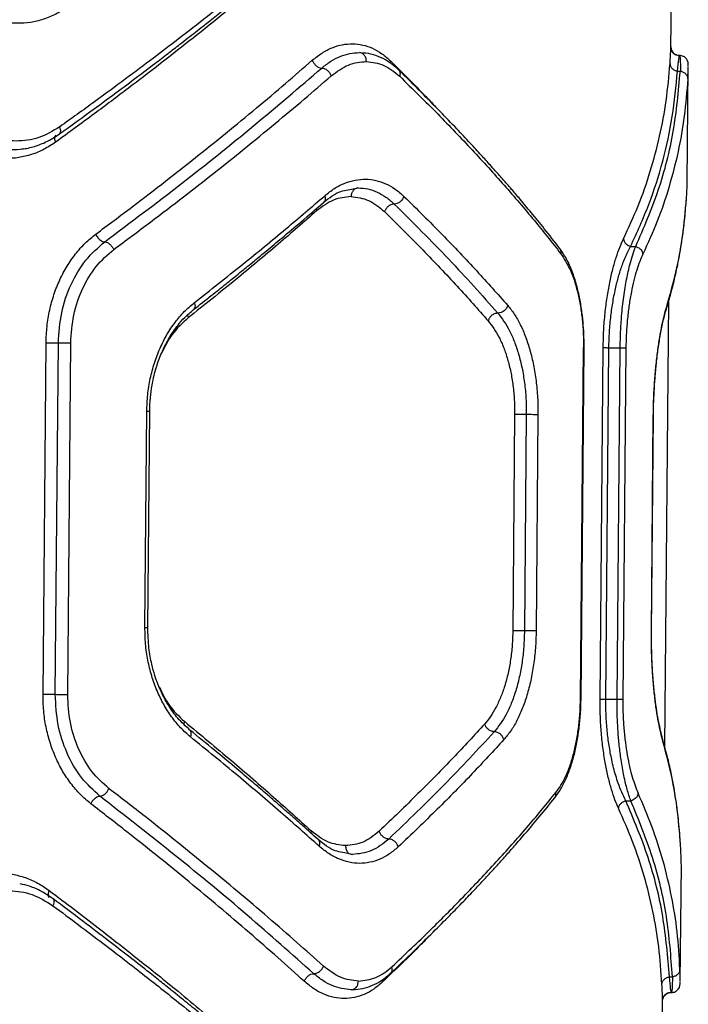
# Model space of a CAD drawing. Units: millimetres. Extents: x 50805 to 61733, y 84510 to 99762.
# Drawn here: x 56410 to 56524, y 88547 to 88715 of the extents above; entities that cross this region are included whole.
import ezdxf

# ---------------------------------------------------------------- set-up
doc = ezdxf.new("R2010")
doc.units = ezdxf.units.MM
doc.header["$LTSCALE"] = 500

msp = doc.modelspace()

# ---------------------------------------------------------------- linework, layer by layer
at = {"color": 7, "linetype": 'Continuous', "lineweight": 25}
for p, q in [((56521.02, 88709.81), (56522.09, 88833.02)), ((56522.45, 88708.33), (56522.49, 88708.51)), ((56522.13, 88705.83), (56522.63, 88705.83)), ((56523.81, 88686.69), (56523.99, 88706.61)), ((56465.93, 88685.54), (56467.67, 88685.89)), ((56514.14, 88675.9), (56515.02, 88675.9)), ((56519.97, 88590.48), (56520.64, 88666.54)), ((56413.88, 88599.45), (56414.4, 88659.45)), ((56415.98, 88599.44), (56416.5, 88659.43)), ((56418.09, 88599.42), (56418.61, 88659.42)), ((56505.59, 88598.65), (56506.11, 88658.65)), ((56505.68, 88598.63), (56506.21, 88658.68)), ((56508.94, 88598.62), (56509.47, 88658.62)), ((56509.92, 88598.62), (56510.44, 88658.61)), ((56510.44, 88658.61), (56512.36, 88658.6)), ((56511.84, 88598.6), (56512.36, 88658.6)), ((56513.34, 88658.59), (56512.82, 88598.59)), ((56431.27, 88610.85), (56431.59, 88647.75)), ((56431.76, 88610.82), (56432.09, 88647.77)), ((56494.36, 88647.21), (56494.04, 88610.3)), ((56496.35, 88647.19), (56496.03, 88610.28)), ((56498.34, 88647.17), (56498.02, 88610.27)), ((56517.69, 88610.1), (56518.02, 88647)), ((56517.72, 88610.07), (56518.05, 88647.02)), ((56509.92, 88598.62), (56511.84, 88598.6)), ((56513.32, 88581.27), (56514.19, 88581.26)), ((56466.68, 88572.09), (56465.03, 88572.45)), ((56522.62, 88550.39), (56522.8, 88570.31)), ((56520.78, 88551.2), (56521.28, 88551.19)), ((56518.53, 88424.91), (56519.6, 88547.24))]:
    msp.add_line(p, q, dxfattribs=at)
at = {"color": 8, "linetype": 'Continuous', "lineweight": 25}
for p, q in [((56473.2, 88707.56), (56473.14, 88707.2)), ((56460.51, 88682.35), (56460.57, 88681.98)), ((56520.31, 88665.67), (56520.23, 88665.2)), ((56518.02, 88647), (56518.02, 88647)), ((56517.69, 88610.1), (56517.7, 88610.1)), ((56519.66, 88591.39), (56519.59, 88591.86)), ((56459.65, 88576.13), (56459.58, 88575.76)), ((56471.82, 88550.33), (56471.78, 88550.68))]:
    msp.add_line(p, q, dxfattribs=at)
at = {"color": 7, "linetype": 'Continuous', "lineweight": 25}
for points, knots in [([(56455.29, 88725.97), (56453.92, 88724.83), (56451.11, 88722.5), (56446.67, 88718.9), (56441.91, 88715.12), (56437.23, 88711.49), (56432.56, 88707.93), (56427.83, 88704.38), (56422.52, 88700.47), (56418.72, 88697.73), (56416.73, 88696.31)], [0, 0, 0, 0, 0.116217, 0.238165, 0.365843, 0.499252, 0.606118, 0.725198, 0.856492, 1, 1, 1, 1]), ([(56416.69, 88695.1), (56418.43, 88696.36), (56421.68, 88698.71), (56426.1, 88701.97), (56429.78, 88704.72), (56432.73, 88706.96), (56435.14, 88708.8), (56437.03, 88710.26), (56438.59, 88711.47), (56439.91, 88712.5), (56441.35, 88713.63), (56443.12, 88715.03), (56445.4, 88716.85), (56448.21, 88719.12), (56451.53, 88721.83), (56453.86, 88723.78), (56455.12, 88724.83)], [0, 0, 0, 0, 0.126341, 0.23552, 0.327543, 0.402422, 0.461012, 0.512951, 0.549331, 0.583504, 0.617198, 0.663422, 0.724843, 0.801437, 0.89317, 1, 1, 1, 1]), ([(56454.02, 88723.38), (56452.47, 88722.08), (56449.28, 88719.39), (56444.2, 88715.23), (56438.95, 88711.03), (56433.67, 88706.9), (56428.28, 88702.77), (56422.45, 88698.39), (56418.25, 88695.32), (56416.04, 88693.71)], [0, 0, 0, 0, 0.13354, 0.274353, 0.422438, 0.559529, 0.691391, 0.838215, 1, 1, 1, 1]), ([(56418.1, 88716.79), (56417.44, 88716.36), (56416.11, 88715.49), (56413.96, 88714.63), (56411.74, 88714.09), (56409.46, 88713.93), (56407.16, 88714.13), (56404.89, 88714.71), (56402.68, 88715.61), (56401.3, 88716.5), (56400.61, 88716.94)], [0, 0, 0, 0, 0.124904, 0.250064, 0.375075, 0.500023, 0.624778, 0.750114, 0.875182, 1, 1, 1, 1]), ([(56459.83, 88707.68), (56460.38, 88708.12), (56461.48, 88708.99), (56463.21, 88709.87), (56464.97, 88710.4), (56466.73, 88710.55), (56468.46, 88710.35), (56470.13, 88709.78), (56471.73, 88708.88), (56472.71, 88708), (56473.2, 88707.56)], [0, 0, 0, 0, 0.1250647, 0.2505775, 0.3750116, 0.5003296, 0.6252427, 0.7502596, 0.8752652, 1, 1, 1, 1]), ([(56461.44, 88706.35), (56461.95, 88706.76), (56462.97, 88707.58), (56464.59, 88708.39), (56466.23, 88708.9), (56467.32, 88708.96), (56467.87, 88708.99)], [0, 0, 0, 0, 0.249493, 0.499608, 0.750355, 1, 1, 1, 1]), ([(56469.06, 88707.48), (56469.04, 88707.7), (56469, 88708.14), (56468.68, 88708.63), (56468.28, 88708.93), (56468.01, 88708.97), (56467.87, 88708.99)], [0, 0, 0, 0, 0.280149, 0.559259, 0.779698, 1, 1, 1, 1]), ([(56474.54, 88706.05), (56474.06, 88706.47), (56473.1, 88707.33), (56471.5, 88708.21), (56469.84, 88708.81), (56468.68, 88708.91), (56468.1, 88708.96)], [0, 0, 0, 0, 0.248953, 0.498869, 0.749357, 1, 1, 1, 1]), ([(56521, 88710.02), (56521.03, 88709.8), (56521.08, 88709.36), (56521.48, 88708.87), (56521.97, 88708.57), (56522.31, 88708.53), (56522.49, 88708.51)], [0, 0, 0, 0, 0.279565, 0.558918, 0.779235, 1, 1, 1, 1]), ([(56522.47, 88708.47), (56522.27, 88708.49), (56521.88, 88708.53), (56521.4, 88708.85), (56521.08, 88709.31), (56521.04, 88709.66), (56521.01, 88709.83)], [0, 0, 0, 0, 0.250774, 0.500334, 0.749978, 1, 1, 1, 1]), ([(56422.88, 88678), (56424.97, 88679.56), (56429.01, 88682.58), (56434.66, 88686.94), (56439.97, 88691.11), (56445.16, 88695.29), (56450.28, 88699.5), (56455.22, 88703.66), (56458.32, 88706.36), (56459.83, 88707.68)], [0, 0, 0, 0, 0.156764, 0.302628, 0.437594, 0.576934, 0.724164, 0.865186, 1, 1, 1, 1]), ([(56459.83, 88707.68), (56459.91, 88707.5), (56460.06, 88707.16), (56460.48, 88706.72), (56460.96, 88706.42), (56461.28, 88706.37), (56461.44, 88706.35)], [0, 0, 0, 0, 0.249944, 0.500054, 0.749919, 1, 1, 1, 1]), ([(56463.06, 88705.03), (56464.03, 88705.75), (56465.97, 88707.19), (56468.03, 88707.38), (56469.06, 88707.48)], [0, 0, 0, 0, 0.498823, 1, 1, 1, 1]), ([(56469.06, 88707.48), (56470.07, 88707.36), (56472.1, 88707.12), (56473.86, 88705.67), (56474.75, 88704.95)], [0, 0, 0, 0, 0.500176, 1, 1, 1, 1]), ([(56512.93, 88677.21), (56513.79, 88679.08), (56515.54, 88682.86), (56517.58, 88688.7), (56519.17, 88694.69), (56520.32, 88700.83), (56520.69, 88705.01), (56520.87, 88707.14)], [0, 0, 0, 0, 0.194316, 0.394773, 0.594184, 0.793425, 1, 1, 1, 1]), ([(56520.87, 88707.14), (56520.89, 88706.99), (56520.93, 88706.68), (56521.21, 88706.28), (56521.62, 88705.96), (56521.96, 88705.88), (56522.13, 88705.83)], [0, 0, 0, 0, 0.249954, 0.499908, 0.749703, 1, 1, 1, 1]), ([(56523.99, 88706.72), (56523.98, 88707.11), (56523.97, 88707.58), (56523.46, 88708.15), (56523.19, 88708.34), (56522.86, 88708.48), (56522.61, 88708.5), (56522.49, 88708.51)], [0, 0, 0, 0, 0.601084, 0.715949, 0.818806, 0.912211, 1, 1, 1, 1]), ([(56522.49, 88708.51), (56522.54, 88708.39), (56522.64, 88708.15), (56522.63, 88706.6), (56522.63, 88705.83)], [0, 0, 0, 0, 0.50013, 1, 1, 1, 1]), ([(56424.41, 88676.69), (56428.83, 88680.01), (56437.66, 88686.65), (56450.03, 88696.56), (56457.64, 88703.09), (56461.44, 88706.35)], [0, 0, 0, 0, 0.3332729, 0.6666488, 1, 1, 1, 1]), ([(56461.44, 88706.35), (56461.62, 88706.33), (56461.98, 88706.27), (56462.49, 88705.92), (56462.86, 88705.48), (56463, 88705.18), (56463.06, 88705.03)], [0, 0, 0, 0, 0.279565, 0.558916, 0.779233, 1, 1, 1, 1]), ([(56502.01, 88675.63), (56501.16, 88676.73), (56499.59, 88678.74), (56497.32, 88681.53), (56495.45, 88683.77), (56494.06, 88685.4), (56493.1, 88686.5), (56492.41, 88687.29), (56491.75, 88688.04), (56491.02, 88688.86), (56489.99, 88690.02), (56488.58, 88691.58), (56486.67, 88693.66), (56484.35, 88696.13), (56481.56, 88699.03), (56478.27, 88702.38), (56475.83, 88704.78), (56474.54, 88706.05)], [0, 0, 0, 0, 0.112753, 0.206789, 0.281979, 0.338221, 0.369524, 0.391987, 0.416448, 0.443737, 0.473858, 0.530367, 0.597173, 0.677469, 0.77133, 0.878818, 1, 1, 1, 1]), ([(56514.14, 88675.9), (56515.23, 88678.28), (56517.42, 88683.06), (56519.74, 88690.47), (56521.41, 88698.05), (56521.89, 88703.23), (56522.13, 88705.83)], [0, 0, 0, 0, 0.247826, 0.49733, 0.747943, 1, 1, 1, 1]), ([(56515.02, 88675.9), (56516.39, 88679.09), (56519.15, 88685.49), (56521.68, 88695.5), (56522.32, 88702.38), (56522.63, 88705.83)], [0, 0, 0, 0, 0.331007, 0.664504, 1, 1, 1, 1]), ([(56522.63, 88705.83), (56522.8, 88705.79), (56523.14, 88705.7), (56523.55, 88705.39), (56523.83, 88704.98), (56523.87, 88704.67), (56523.89, 88704.52)], [0, 0, 0, 0, 0.249973, 0.500038, 0.749987, 1, 1, 1, 1]), ([(56425.94, 88675.37), (56428.04, 88676.93), (56432.09, 88679.94), (56437.76, 88684.29), (56443.09, 88688.45), (56448.3, 88692.62), (56453.46, 88696.85), (56458.42, 88701.01), (56461.54, 88703.71), (56463.06, 88705.03)], [0, 0, 0, 0, 0.156498, 0.302083, 0.436754, 0.576075, 0.723581, 0.864889, 1, 1, 1, 1]), ([(56474.75, 88704.95), (56476.93, 88702.8), (56481.23, 88698.57), (56487.15, 88692.37), (56492.64, 88686.33), (56497.7, 88680.42), (56500.72, 88676.59), (56502.2, 88674.71)], [0, 0, 0, 0, 0.206592, 0.405784, 0.605178, 0.805676, 1, 1, 1, 1]), ([(56523.89, 88704.52), (56523.73, 88702.39), (56523.41, 88698.2), (56522.31, 88692.07), (56520.78, 88686.08), (56518.8, 88680.24), (56517.08, 88676.45), (56516.23, 88674.59)], [0, 0, 0, 0, 0.206591, 0.405783, 0.605177, 0.805675, 1, 1, 1, 1]), ([(56416.73, 88696.31), (56415.56, 88695.62), (56413.22, 88694.24), (56409.28, 88693.71), (56405.31, 88694.3), (56402.89, 88695.73), (56401.68, 88696.44)], [0, 0, 0, 0, 0.249841, 0.499911, 0.749918, 1, 1, 1, 1]), ([(56416.04, 88693.71), (56415.39, 88693.28), (56414.08, 88692.42), (56411.95, 88691.55), (56409.74, 88691.01), (56407.48, 88690.85), (56405.21, 88691.05), (56402.97, 88691.63), (56400.78, 88692.53), (56399.42, 88693.42), (56398.74, 88693.86)], [0, 0, 0, 0, 0.124964, 0.250386, 0.375242, 0.500391, 0.625148, 0.750014, 0.875124, 1, 1, 1, 1]), ([(56408.34, 88692.4), (56409.08, 88692.43), (56410.55, 88692.48), (56412.7, 88693.02), (56414.78, 88693.85), (56416.05, 88694.69), (56416.69, 88695.1)], [0, 0, 0, 0, 0.250193, 0.500567, 0.750671, 1, 1, 1, 1]), ([(56410.48, 88692.55), (56410.48, 88692.55), (56409.8, 88692.39), (56409.09, 88692.39), (56408.38, 88692.4)], [0, 0, 0, 0, 0.0072191, 1, 1, 1, 1]), ([(56461.96, 88684.56), (56462.51, 88685), (56463.62, 88685.88), (56465.37, 88686.75), (56467.15, 88687.28), (56468.93, 88687.44), (56470.68, 88687.24), (56472.37, 88686.66), (56473.99, 88685.77), (56474.98, 88684.89), (56475.47, 88684.45)], [0, 0, 0, 0, 0.124192, 0.249891, 0.374986, 0.500072, 0.624802, 0.75008, 0.875512, 1, 1, 1, 1]), ([(56461.77, 88683.43), (56462.75, 88684.2), (56464.12, 88685.29), (56465.52, 88685.48), (56465.93, 88685.54)], [0, 0, 0, 0, 0.7091543, 1, 1, 1, 1]), ([(56467.67, 88685.89), (56467.49, 88685.87), (56467.14, 88685.81), (56466.74, 88685.41), (56466.5, 88684.92), (56466.47, 88684.58), (56466.45, 88684.4)], [0, 0, 0, 0, 0.280149, 0.559259, 0.779698, 1, 1, 1, 1]), ([(56467.67, 88685.89), (56468.22, 88685.86), (56469.31, 88685.78), (56470.9, 88685.22), (56472.42, 88684.39), (56473.35, 88683.56), (56473.82, 88683.14)], [0, 0, 0, 0, 0.249776, 0.499962, 0.750165, 1, 1, 1, 1]), ([(56523.67, 88684.06), (56523.7, 88684.49), (56523.75, 88685.36), (56523.8, 88686.23), (56523.81, 88686.54), (56523.81, 88686.69)], [0, 0, 0, 0, 0.339853, 0.679693, 1, 1, 1, 1]), ([(56439.7, 88666.3), (56442.46, 88668.48), (56447.82, 88672.7), (56455.22, 88678.79), (56459.77, 88682.68), (56461.96, 88684.56)], [0, 0, 0, 0, 0.355182, 0.6885141, 1, 1, 1, 1]), ([(56466.45, 88684.4), (56465.44, 88684.31), (56463.43, 88684.11), (56461.53, 88682.69), (56460.57, 88681.98)], [0, 0, 0, 0, 0.49998, 1, 1, 1, 1]), ([(56466.45, 88684.4), (56467.47, 88684.28), (56469.51, 88684.04), (56471.28, 88682.57), (56472.17, 88681.84)], [0, 0, 0, 0, 0.499849, 1, 1, 1, 1]), ([(56475.47, 88684.45), (56475.4, 88684.27), (56475.25, 88683.93), (56474.9, 88683.57), (56474.58, 88683.35), (56474.24, 88683.19), (56473.99, 88683.16), (56473.82, 88683.14)], [0, 0, 0, 0, 0.249611, 0.499225, 0.624374, 0.749856, 1, 1, 1, 1]), ([(56475.47, 88684.45), (56477.67, 88682.27), (56481.99, 88677.99), (56487.89, 88671.78), (56491.43, 88667.79), (56493.17, 88665.84)], [0, 0, 0, 0, 0.345469, 0.678796, 1, 1, 1, 1]), ([(56520.25, 88665.21), (56520.48, 88665.99), (56520.92, 88667.44), (56521.43, 88669.44), (56521.82, 88671.09), (56522.11, 88672.4), (56522.37, 88673.73), (56522.68, 88675.38), (56523.03, 88677.65), (56523.39, 88680.5), (56523.55, 88682.62), (56523.64, 88683.77)], [0, 0, 0, 0, 0.129002, 0.238261, 0.327771, 0.397531, 0.452483, 0.542879, 0.66427, 0.816648, 1, 1, 1, 1]), ([(56520.31, 88665.67), (56520.86, 88667.6), (56521.98, 88671.54), (56523.12, 88677.67), (56523.48, 88681.91), (56523.67, 88684.06)], [0, 0, 0, 0, 0.321052, 0.65438, 1, 1, 1, 1]), ([(56460.57, 88681.98), (56458.41, 88680.09), (56453.94, 88676.19), (56446.65, 88670.1), (56441.38, 88665.89), (56438.66, 88663.71)], [0, 0, 0, 0, 0.312012, 0.645344, 1, 1, 1, 1]), ([(56439.58, 88665.13), (56440.58, 88665.93), (56442.45, 88667.39), (56444.97, 88669.4), (56447.01, 88671.05), (56448.62, 88672.36), (56450.23, 88673.68), (56452.2, 88675.31), (56454.86, 88677.52), (56458.15, 88680.3), (56460.49, 88682.33), (56461.77, 88683.43)], [0, 0, 0, 0, 0.129178, 0.238558, 0.328168, 0.39803, 0.453008, 0.543347, 0.66468, 0.816933, 1, 1, 1, 1]), ([(56473.82, 88683.14), (56473.63, 88683.12), (56473.25, 88683.07), (56472.73, 88682.72), (56472.36, 88682.29), (56472.23, 88681.99), (56472.17, 88681.84)], [0, 0, 0, 0, 0.280148, 0.559261, 0.779699, 1, 1, 1, 1]), ([(56472.17, 88681.84), (56474.36, 88679.66), (56478.68, 88675.37), (56484.57, 88669.15), (56488.11, 88665.16), (56489.85, 88663.2)], [0, 0, 0, 0, 0.34547, 0.678797, 1, 1, 1, 1]), ([(56473.82, 88683.14), (56476.99, 88679.99), (56483.33, 88673.68), (56488.78, 88667.57), (56491.51, 88664.52)], [0, 0, 0, 0, 0.50004, 1, 1, 1, 1]), ([(56414.4, 88659.45), (56414.44, 88660.39), (56414.51, 88662.27), (56414.98, 88665.03), (56415.71, 88667.7), (56416.71, 88670.22), (56417.95, 88672.56), (56419.41, 88674.66), (56421.05, 88676.52), (56422.27, 88677.51), (56422.88, 88678)], [0, 0, 0, 0, 0.125188, 0.250872, 0.375746, 0.500895, 0.62586, 0.75081, 0.875621, 1, 1, 1, 1]), ([(56422.88, 88678), (56422.98, 88677.81), (56423.18, 88677.42), (56423.63, 88676.99), (56424.05, 88676.74), (56424.29, 88676.7), (56424.41, 88676.69)], [0, 0, 0, 0, 0.280148, 0.559261, 0.779699, 1, 1, 1, 1]), ([(56509.47, 88658.62), (56509.49, 88659.61), (56509.53, 88661.6), (56509.77, 88664.49), (56510.12, 88667.23), (56510.57, 88669.76), (56511.09, 88672.04), (56511.87, 88674.76), (56512.5, 88676.23), (56512.93, 88677.21)], [0, 0, 0, 0, 0.125045, 0.250261, 0.375443, 0.500563, 0.625724, 0.750843, 1, 1, 1, 1]), ([(56512.93, 88677.21), (56512.96, 88677.07), (56513.02, 88676.77), (56513.3, 88676.38), (56513.68, 88676.06), (56513.99, 88675.96), (56514.14, 88675.9)], [0, 0, 0, 0, 0.249963, 0.499932, 0.749781, 1, 1, 1, 1]), ([(56416.5, 88659.43), (56416.62, 88661.17), (56416.85, 88664.66), (56418.55, 88669.51), (56421.05, 88673.75), (56423.29, 88675.71), (56424.41, 88676.69)], [0, 0, 0, 0, 0.249089, 0.499586, 0.749516, 1, 1, 1, 1]), ([(56418.61, 88659.42), (56418.72, 88661.02), (56418.94, 88664.25), (56420.51, 88668.74), (56422.83, 88672.66), (56424.9, 88674.47), (56425.94, 88675.37)], [0, 0, 0, 0, 0.248719, 0.499013, 0.749044, 1, 1, 1, 1]), ([(56424.41, 88676.69), (56424.56, 88676.66), (56424.87, 88676.6), (56425.34, 88676.26), (56425.71, 88675.82), (56425.87, 88675.52), (56425.94, 88675.37)], [0, 0, 0, 0, 0.279565, 0.558916, 0.779233, 1, 1, 1, 1]), ([(56506.2, 88658.65), (56506.2, 88659.24), (56506.2, 88660.52), (56506.08, 88662.53), (56505.86, 88664.73), (56505.48, 88667.05), (56504.93, 88669.4), (56504.18, 88671.71), (56503.22, 88673.88), (56502.42, 88675.03), (56502.01, 88675.63)], [0, 0, 0, 0, 0.0835318, 0.1791808, 0.2866634, 0.4055653, 0.536301, 0.6791475, 0.833821, 1, 1, 1, 1]), ([(56510.44, 88658.61), (56510.46, 88659.53), (56510.51, 88661.37), (56510.76, 88664.04), (56511.13, 88666.6), (56511.6, 88668.93), (56512.16, 88671.08), (56512.7, 88672.72), (56513.21, 88674.01), (56513.66, 88675.01), (56513.98, 88675.6), (56514.14, 88675.9)], [0, 0, 0, 0, 0.1223428, 0.2478992, 0.3690586, 0.4971717, 0.6178785, 0.7481855, 0.8258658, 0.9097924, 1, 1, 1, 1]), ([(56512.36, 88658.6), (56512.38, 88659.51), (56512.42, 88661.35), (56512.58, 88663.72), (56512.77, 88665.7), (56512.98, 88667.34), (56513.21, 88668.88), (56513.47, 88670.32), (56513.75, 88671.67), (56514.1, 88673.09), (56514.52, 88674.57), (56514.85, 88675.44), (56515.02, 88675.9)], [0, 0, 0, 0, 0.124436, 0.25141, 0.332115, 0.41562, 0.502094, 0.581289, 0.664351, 0.751364, 0.869834, 1, 1, 1, 1]), ([(56515.02, 88675.9), (56515.19, 88675.83), (56515.54, 88675.71), (56515.92, 88675.36), (56516.16, 88674.97), (56516.21, 88674.71), (56516.23, 88674.59)], [0, 0, 0, 0, 0.2797071, 0.5593195, 0.7795503, 1, 1, 1, 1]), ([(56502.2, 88674.71), (56502.76, 88673.85), (56503.88, 88672.15), (56504.93, 88668.96), (56505.55, 88666.05), (56505.88, 88663.69), (56506.09, 88661.21), (56506.1, 88659.5), (56506.11, 88658.65)], [0, 0, 0, 0, 0.249951, 0.500155, 0.626805, 0.750111, 0.875347, 1, 1, 1, 1]), ([(56516.23, 88674.59), (56516.05, 88674.19), (56515.7, 88673.38), (56515.18, 88671.86), (56514.69, 88670.12), (56514.26, 88668.15), (56513.88, 88665.98), (56513.6, 88663.63), (56513.4, 88661.14), (56513.36, 88659.44), (56513.34, 88658.59)], [0, 0, 0, 0, 0.125255, 0.250899, 0.377366, 0.500916, 0.62605, 0.750643, 0.875378, 1, 1, 1, 1]), ([(56431.59, 88647.75), (56431.63, 88648.69), (56431.7, 88650.58), (56432.15, 88653.35), (56432.85, 88656.02), (56433.82, 88658.54), (56435, 88660.88), (56436.4, 88662.98), (56437.96, 88664.83), (56439.12, 88665.81), (56439.7, 88666.3)], [0, 0, 0, 0, 0.1248033, 0.2501604, 0.3747967, 0.4998469, 0.6249189, 0.7500676, 0.8751489, 1, 1, 1, 1]), ([(56432.09, 88647.75), (56432.11, 88648.53), (56432.16, 88650.03), (56432.54, 88652.69), (56433.19, 88655.38), (56434.13, 88657.81), (56434.84, 88659.25), (56435.26, 88660.01), (56435.62, 88660.63), (56436.15, 88661.45), (56437, 88662.6), (56438.13, 88663.91), (56439.06, 88664.7), (56439.58, 88665.13)], [0, 0, 0, 0, 0.110165, 0.210578, 0.37992, 0.508289, 0.596191, 0.62491, 0.64401, 0.708461, 0.781704, 0.878988, 1, 1, 1, 1]), ([(56493.17, 88665.84), (56493.11, 88665.66), (56492.98, 88665.31), (56492.56, 88664.88), (56492.05, 88664.57), (56491.69, 88664.54), (56491.51, 88664.52)], [0, 0, 0, 0, 0.249977, 0.500065, 0.749989, 1, 1, 1, 1]), ([(56493.17, 88665.84), (56493.55, 88665.36), (56494.32, 88664.4), (56495.34, 88662.59), (56496.24, 88660.53), (56497, 88658.21), (56497.61, 88655.68), (56498.04, 88652.96), (56498.31, 88650.1), (56498.33, 88648.15), (56498.34, 88647.17)], [0, 0, 0, 0, 0.12516, 0.250748, 0.376882, 0.500894, 0.625782, 0.750515, 0.875234, 1, 1, 1, 1]), ([(56518.02, 88647), (56518.03, 88647.98), (56518.07, 88649.93), (56518.23, 88652.79), (56518.46, 88655.51), (56518.76, 88658.06), (56519.11, 88660.38), (56519.49, 88662.44), (56519.9, 88664.24), (56520.17, 88665.19), (56520.31, 88665.67)], [0, 0, 0, 0, 0.124802, 0.249812, 0.374698, 0.499572, 0.624572, 0.749774, 0.875035, 1, 1, 1, 1]), ([(56518.04, 88647), (56518.05, 88647.64), (56518.07, 88649.01), (56518.16, 88651.18), (56518.31, 88653.54), (56518.54, 88656.04), (56518.86, 88658.58), (56519.26, 88661.06), (56519.73, 88663.38), (56520.07, 88664.58), (56520.25, 88665.21)], [0, 0, 0, 0, 0.08376, 0.179535, 0.286883, 0.405889, 0.536625, 0.679301, 0.833937, 1, 1, 1, 1]), ([(56491.51, 88664.52), (56491.3, 88664.49), (56490.9, 88664.45), (56490.38, 88664.09), (56490.01, 88663.66), (56489.9, 88663.35), (56489.85, 88663.2)], [0, 0, 0, 0, 0.280148, 0.55926, 0.779698, 1, 1, 1, 1]), ([(56491.51, 88664.52), (56492.2, 88663.59), (56493.24, 88662.19), (56494.34, 88659.65), (56495.06, 88657.52), (56495.64, 88655.17), (56496.06, 88652.62), (56496.32, 88649.94), (56496.34, 88648.11), (56496.35, 88647.19)], [0, 0, 0, 0, 0.247082, 0.371031, 0.495866, 0.621287, 0.746921, 0.873568, 1, 1, 1, 1]), ([(56489.85, 88663.2), (56490.5, 88662.33), (56491.47, 88661.02), (56492.5, 88658.65), (56493.17, 88656.67), (56493.71, 88654.51), (56494.09, 88652.17), (56494.33, 88649.72), (56494.35, 88648.04), (56494.36, 88647.21)], [0, 0, 0, 0, 0.249415, 0.375322, 0.499165, 0.625744, 0.749324, 0.874875, 1, 1, 1, 1]), ([(56439.05, 88592.16), (56438.48, 88592.66), (56437.34, 88593.67), (56435.8, 88595.56), (56434.44, 88597.69), (56433.3, 88600.04), (56432.38, 88602.58), (56431.73, 88605.26), (56431.33, 88608.04), (56431.29, 88609.91), (56431.27, 88610.85)], [0, 0, 0, 0, 0.125286, 0.251036, 0.375974, 0.501057, 0.625989, 0.750871, 0.875605, 1, 1, 1, 1]), ([(56438.95, 88593.33), (56438.24, 88593.98), (56436.93, 88595.17), (56435.38, 88597.33), (56434.27, 88599.34), (56433.51, 88601.08), (56432.91, 88602.77), (56432.36, 88604.78), (56431.86, 88607.53), (56431.8, 88609.66), (56431.76, 88610.85)], [0, 0, 0, 0, 0.1699737, 0.3153086, 0.4349346, 0.5294252, 0.6032039, 0.7006838, 0.8330723, 1, 1, 1, 1]), ([(56494.04, 88610.3), (56494.02, 88609.47), (56493.97, 88607.79), (56493.69, 88605.35), (56493.26, 88603.02), (56492.69, 88600.86), (56491.98, 88598.89), (56491.17, 88597.15), (56490.26, 88595.61), (56489.59, 88594.8), (56489.25, 88594.39)], [0, 0, 0, 0, 0.124502, 0.249909, 0.374207, 0.500153, 0.623889, 0.750395, 0.874812, 1, 1, 1, 1]), ([(56496.03, 88610.28), (56496, 88609.37), (56495.95, 88607.54), (56495.64, 88604.86), (56495.18, 88602.33), (56494.56, 88599.98), (56493.8, 88597.86), (56492.65, 88595.34), (56491.59, 88593.96), (56490.88, 88593.04)], [0, 0, 0, 0, 0.126212, 0.252414, 0.378338, 0.503659, 0.628462, 0.753001, 1, 1, 1, 1]), ([(56498.02, 88610.27), (56498, 88609.29), (56497.94, 88607.34), (56497.62, 88604.49), (56497.14, 88601.77), (56496.48, 88599.25), (56495.68, 88596.94), (56494.75, 88594.9), (56493.7, 88593.11), (56492.91, 88592.17), (56492.52, 88591.7)], [0, 0, 0, 0, 0.124885, 0.249744, 0.373666, 0.499663, 0.623699, 0.749508, 0.874873, 1, 1, 1, 1]), ([(56519.66, 88591.39), (56519.53, 88591.87), (56519.27, 88592.83), (56518.9, 88594.65), (56518.55, 88596.71), (56518.24, 88599.05), (56517.99, 88601.59), (56517.8, 88604.32), (56517.7, 88607.18), (56517.7, 88609.12), (56517.69, 88610.1)], [0, 0, 0, 0, 0.125263, 0.250935, 0.376877, 0.500994, 0.626273, 0.750932, 0.875495, 1, 1, 1, 1]), ([(56519.61, 88591.85), (56519.38, 88592.73), (56519.04, 88594.07), (56518.61, 88596.55), (56518.31, 88598.72), (56518.05, 88601.21), (56517.85, 88603.96), (56517.72, 88606.96), (56517.72, 88609.04), (56517.72, 88610.1)], [0, 0, 0, 0, 0.227264, 0.346692, 0.469752, 0.59706, 0.727744, 0.861919, 1, 1, 1, 1]), ([(56422.03, 88580.76), (56421.43, 88581.27), (56420.23, 88582.28), (56418.62, 88584.17), (56417.19, 88586.3), (56415.99, 88588.66), (56415.04, 88591.2), (56414.36, 88593.87), (56413.93, 88596.64), (56413.9, 88598.52), (56413.88, 88599.45)], [0, 0, 0, 0, 0.124637, 0.249895, 0.374683, 0.499878, 0.624742, 0.74976, 0.875016, 1, 1, 1, 1]), ([(56423.58, 88582.05), (56422.49, 88583.04), (56420.28, 88585.03), (56417.86, 88589.31), (56416.25, 88594.19), (56416.07, 88597.68), (56415.98, 88599.44)], [0, 0, 0, 0, 0.249077, 0.499578, 0.749506, 1, 1, 1, 1]), ([(56425.14, 88583.34), (56424.12, 88584.25), (56422.08, 88586.09), (56419.84, 88590.04), (56418.34, 88594.56), (56418.17, 88597.8), (56418.09, 88599.42)], [0, 0, 0, 0, 0.249548, 0.500151, 0.749879, 1, 1, 1, 1]), ([(56501.19, 88581.75), (56501.55, 88582.24), (56502.25, 88583.21), (56503.16, 88585.01), (56503.93, 88587.01), (56504.56, 88589.18), (56505.05, 88591.48), (56505.4, 88593.86), (56505.62, 88596.26), (56505.66, 88597.86), (56505.68, 88598.65)], [0, 0, 0, 0, 0.139225, 0.274672, 0.405417, 0.5324, 0.655425, 0.774029, 0.889089, 1, 1, 1, 1]), ([(56501.4, 88582.67), (56501.69, 88583.07), (56502.28, 88583.87), (56503.07, 88585.39), (56503.78, 88587.12), (56504.39, 88589.09), (56504.89, 88591.26), (56505.27, 88593.61), (56505.52, 88596.1), (56505.57, 88597.8), (56505.59, 88598.65)], [0, 0, 0, 0, 0.125241, 0.2508557, 0.377306, 0.5008536, 0.6259802, 0.7505768, 0.8753467, 1, 1, 1, 1]), ([(56512.08, 88579.98), (56511.88, 88580.44), (56511.47, 88581.38), (56510.88, 88583.15), (56510.33, 88585.18), (56509.85, 88587.49), (56509.44, 88590.02), (56509.14, 88592.77), (56508.96, 88595.66), (56508.95, 88597.64), (56508.94, 88598.62)], [0, 0, 0, 0, 0.124581, 0.249503, 0.376045, 0.499873, 0.62525, 0.750365, 0.875266, 1, 1, 1, 1]), ([(56513.32, 88581.27), (56513.08, 88581.73), (56512.64, 88582.6), (56512.07, 88584.08), (56511.61, 88585.51), (56511.24, 88586.86), (56510.85, 88588.55), (56510.46, 88590.63), (56510.14, 88593.19), (56509.94, 88595.86), (56509.92, 88597.71), (56509.92, 88598.62)], [0, 0, 0, 0, 0.133003, 0.251777, 0.339799, 0.423527, 0.503067, 0.631517, 0.75263, 0.877781, 1, 1, 1, 1]), ([(56514.19, 88581.26), (56514.08, 88581.56), (56513.87, 88582.15), (56513.57, 88583.17), (56513.27, 88584.28), (56513, 88585.51), (56512.74, 88586.86), (56512.47, 88588.54), (56512.2, 88590.62), (56511.98, 88593.18), (56511.85, 88595.84), (56511.84, 88597.69), (56511.84, 88598.6)], [0, 0, 0, 0, 0.088187, 0.171112, 0.248807, 0.335772, 0.418824, 0.498046, 0.626294, 0.748284, 0.875395, 1, 1, 1, 1]), ([(56512.82, 88598.59), (56512.82, 88597.74), (56512.83, 88596.03), (56512.99, 88593.54), (56513.23, 88591.19), (56513.56, 88589.01), (56513.97, 88587.04), (56514.57, 88584.68), (56515.09, 88583.4), (56515.43, 88582.55)], [0, 0, 0, 0, 0.12478, 0.249749, 0.374339, 0.49925, 0.622846, 0.749329, 1, 1, 1, 1]), ([(56438.06, 88594.77), (56440.74, 88592.55), (56445.93, 88588.24), (56453.12, 88582.02), (56457.52, 88578.05), (56459.65, 88576.13)], [0, 0, 0, 0, 0.354656, 0.687988, 1, 1, 1, 1]), ([(56489.25, 88594.39), (56487.48, 88592.46), (56483.86, 88588.53), (56477.87, 88582.42), (56473.48, 88578.21), (56471.24, 88576.06)], [0, 0, 0, 0, 0.321203, 0.65453, 1, 1, 1, 1]), ([(56490.88, 88593.04), (56490.68, 88593.07), (56490.28, 88593.12), (56489.76, 88593.49), (56489.4, 88593.93), (56489.3, 88594.24), (56489.25, 88594.39)], [0, 0, 0, 0, 0.280148, 0.55926, 0.779698, 1, 1, 1, 1]), ([(56460.82, 88574.65), (56459.93, 88575.44), (56458.3, 88576.91), (56456.01, 88578.94), (56454.1, 88580.6), (56452.57, 88581.93), (56451.01, 88583.27), (56449.07, 88584.93), (56446.38, 88587.21), (56442.95, 88590.07), (56440.36, 88592.18), (56438.95, 88593.33)], [0, 0, 0, 0, 0.1288008, 0.2379323, 0.3273462, 0.3970054, 0.4519393, 0.5424091, 0.663872, 0.8163829, 1, 1, 1, 1]), ([(56490.88, 88593.04), (56488.1, 88590.04), (56482.55, 88584.03), (56476.1, 88577.83), (56472.87, 88574.73)], [0, 0, 0, 0, 0.49996, 1, 1, 1, 1]), ([(56492.52, 88591.7), (56492.46, 88591.87), (56492.34, 88592.22), (56492, 88592.59), (56491.68, 88592.82), (56491.33, 88592.99), (56491.06, 88593.02), (56490.88, 88593.04)], [0, 0, 0, 0, 0.249593, 0.499246, 0.62434, 0.749748, 1, 1, 1, 1]), ([(56460.99, 88573.52), (56458.83, 88575.44), (56454.36, 88579.41), (56447.06, 88585.63), (56441.78, 88589.94), (56439.05, 88592.16)], [0, 0, 0, 0, 0.311486, 0.644818, 1, 1, 1, 1]), ([(56492.52, 88591.7), (56490.75, 88589.77), (56487.14, 88585.85), (56481.14, 88579.74), (56476.74, 88575.54), (56474.5, 88573.4)], [0, 0, 0, 0, 0.321204, 0.654531, 1, 1, 1, 1]), ([(56522.66, 88573.39), (56522.62, 88574.15), (56522.54, 88575.6), (56522.36, 88577.61), (56522.17, 88579.29), (56522, 88580.62), (56521.8, 88581.96), (56521.53, 88583.62), (56521.1, 88585.87), (56520.48, 88588.69), (56519.92, 88590.73), (56519.61, 88591.85)], [0, 0, 0, 0, 0.121737, 0.231904, 0.322157, 0.392494, 0.447905, 0.539058, 0.661462, 0.815112, 1, 1, 1, 1]), ([(56522.7, 88572.94), (56522.55, 88575.1), (56522.26, 88579.34), (56521.23, 88585.49), (56520.18, 88589.45), (56519.66, 88591.39)], [0, 0, 0, 0, 0.34562, 0.678948, 1, 1, 1, 1]), ([(56423.58, 88582.05), (56423.74, 88582.07), (56424.04, 88582.12), (56424.52, 88582.46), (56424.9, 88582.89), (56425.06, 88583.19), (56425.14, 88583.34)], [0, 0, 0, 0, 0.279565, 0.558916, 0.779233, 1, 1, 1, 1]), ([(56461.73, 88553.04), (56460.23, 88554.38), (56457.16, 88557.13), (56452.27, 88561.38), (56447.2, 88565.7), (56442.05, 88569.96), (56436.8, 88574.21), (56431.21, 88578.66), (56427.21, 88581.74), (56425.14, 88583.34)], [0, 0, 0, 0, 0.135112, 0.276421, 0.423926, 0.563247, 0.697919, 0.843504, 1, 1, 1, 1]), ([(56473.42, 88552.91), (56475.64, 88555.02), (56480.01, 88559.17), (56486.04, 88565.27), (56491.63, 88571.22), (56496.8, 88577.03), (56499.88, 88580.81), (56501.4, 88582.67)], [0, 0, 0, 0, 0.206591, 0.405783, 0.605177, 0.805675, 1, 1, 1, 1]), ([(56422.03, 88580.76), (56422.14, 88580.95), (56422.35, 88581.33), (56422.8, 88581.76), (56423.23, 88582.01), (56423.46, 88582.03), (56423.58, 88582.05)], [0, 0, 0, 0, 0.279566, 0.558921, 0.779237, 1, 1, 1, 1]), ([(56460.09, 88551.74), (56456.35, 88555.07), (56448.86, 88561.73), (56436.66, 88571.85), (56427.94, 88578.65), (56423.58, 88582.05)], [0, 0, 0, 0, 0.3333512, 0.6667271, 1, 1, 1, 1]), ([(56473.2, 88551.82), (56474.51, 88553.06), (56476.99, 88555.42), (56480.33, 88558.71), (56483.17, 88561.56), (56485.54, 88563.99), (56487.48, 88566.04), (56488.92, 88567.57), (56489.97, 88568.71), (56490.72, 88569.52), (56491.39, 88570.26), (56492.09, 88571.04), (56493.07, 88572.12), (56494.49, 88573.73), (56496.4, 88575.94), (56498.72, 88578.68), (56500.32, 88580.67), (56501.19, 88581.75)], [0, 0, 0, 0, 0.121182, 0.22867, 0.322531, 0.402827, 0.469633, 0.526142, 0.556263, 0.583552, 0.608013, 0.630476, 0.661779, 0.718021, 0.793211, 0.887247, 1, 1, 1, 1]), ([(56512.08, 88579.98), (56512.11, 88580.12), (56512.18, 88580.42), (56512.47, 88580.8), (56512.85, 88581.11), (56513.16, 88581.21), (56513.32, 88581.27)], [0, 0, 0, 0, 0.249963, 0.499932, 0.749781, 1, 1, 1, 1]), ([(56520.78, 88551.2), (56520.48, 88554.66), (56519.89, 88561.56), (56517.41, 88571.61), (56514.68, 88578.05), (56513.32, 88581.27)], [0, 0, 0, 0, 0.335528, 0.669025, 1, 1, 1, 1]), ([(56515.43, 88582.55), (56515.39, 88582.38), (56515.31, 88582.05), (56514.99, 88581.66), (56514.6, 88581.39), (56514.33, 88581.3), (56514.19, 88581.26)], [0, 0, 0, 0, 0.27999, 0.5594846, 0.7797764, 1, 1, 1, 1]), ([(56521.28, 88551.19), (56521.03, 88554.65), (56520.52, 88561.55), (56518.15, 88571.6), (56515.51, 88578.05), (56514.19, 88581.26)], [0, 0, 0, 0, 0.335695, 0.669188, 1, 1, 1, 1]), ([(56522.56, 88552.48), (56522.44, 88554.62), (56522.19, 88558.81), (56521.2, 88564.96), (56519.77, 88570.97), (56517.89, 88576.85), (56516.24, 88580.67), (56515.43, 88582.55)], [0, 0, 0, 0, 0.206592, 0.405784, 0.605178, 0.805676, 1, 1, 1, 1]), ([(56458.46, 88550.44), (56456.97, 88551.79), (56453.92, 88554.54), (56449.05, 88558.78), (56444.01, 88563.09), (56438.89, 88567.35), (56433.66, 88571.62), (56428.08, 88576.07), (56424.1, 88579.16), (56422.03, 88580.76)], [0, 0, 0, 0, 0.134813, 0.275834, 0.423065, 0.562405, 0.697369, 0.843234, 1, 1, 1, 1]), ([(56519.5, 88549.91), (56519.35, 88552.05), (56519.06, 88556.24), (56518.02, 88562.4), (56516.53, 88568.41), (56514.59, 88574.28), (56512.91, 88578.1), (56512.08, 88579.98)], [0, 0, 0, 0, 0.206573, 0.405815, 0.605226, 0.805682, 1, 1, 1, 1]), ([(56465.48, 88573.6), (56464.48, 88573.71), (56462.46, 88573.95), (56460.59, 88575.4), (56459.65, 88576.13)], [0, 0, 0, 0, 0.4999797, 1, 1, 1, 1]), ([(56471.24, 88576.06), (56470.35, 88575.34), (56468.55, 88573.9), (56466.51, 88573.7), (56465.48, 88573.6)], [0, 0, 0, 0, 0.499199, 1, 1, 1, 1]), ([(56472.87, 88574.73), (56472.68, 88574.76), (56472.31, 88574.81), (56471.8, 88575.17), (56471.43, 88575.61), (56471.3, 88575.91), (56471.24, 88576.06)], [0, 0, 0, 0, 0.280148, 0.55926, 0.779699, 1, 1, 1, 1]), ([(56465.03, 88572.45), (56464.59, 88572.52), (56463.17, 88572.74), (56461.78, 88573.87), (56460.82, 88574.65)], [0, 0, 0, 0, 0.304827, 1, 1, 1, 1]), ([(56472.87, 88574.73), (56471.91, 88573.96), (56469.98, 88572.41), (56467.78, 88572.2), (56466.67, 88572.09)], [0, 0, 0, 0, 0.499074, 1, 1, 1, 1]), ([(56474.5, 88573.4), (56474.43, 88573.57), (56474.29, 88573.92), (56473.88, 88574.36), (56473.38, 88574.67), (56473.04, 88574.71), (56472.87, 88574.73)], [0, 0, 0, 0, 0.249995, 0.499914, 0.750045, 1, 1, 1, 1]), ([(56474.5, 88573.4), (56474, 88572.97), (56473, 88572.1), (56471.36, 88571.24), (56469.66, 88570.69), (56467.91, 88570.52), (56466.13, 88570.71), (56464.37, 88571.27), (56462.63, 88572.17), (56461.54, 88573.07), (56460.99, 88573.52)], [0, 0, 0, 0, 0.124514, 0.249928, 0.375302, 0.500148, 0.625398, 0.750128, 0.87517, 1, 1, 1, 1]), ([(56465.48, 88573.6), (56465.51, 88573.38), (56465.55, 88572.94), (56465.86, 88572.44), (56466.26, 88572.14), (56466.54, 88572.11), (56466.67, 88572.09)], [0, 0, 0, 0, 0.279565, 0.558919, 0.779235, 1, 1, 1, 1]), ([(56522.8, 88570.31), (56522.8, 88570.46), (56522.79, 88570.77), (56522.76, 88571.65), (56522.72, 88572.51), (56522.7, 88572.94)], [0, 0, 0, 0, 0.320249, 0.660777, 1, 1, 1, 1]), ([(56397.63, 88566.11), (56398.32, 88566.54), (56399.7, 88567.4), (56401.9, 88568.27), (56404.16, 88568.81), (56406.43, 88568.97), (56408.69, 88568.77), (56410.88, 88568.19), (56412.99, 88567.29), (56414.28, 88566.4), (56414.92, 88565.96)], [0, 0, 0, 0, 0.125069, 0.250595, 0.375316, 0.500335, 0.625245, 0.750255, 0.875271, 1, 1, 1, 1]), ([(56400.52, 88563.49), (56401.74, 88564.18), (56404.18, 88565.56), (56408.17, 88566.08), (56412.1, 88565.49), (56414.41, 88564.07), (56415.57, 88563.35)], [0, 0, 0, 0, 0.249808, 0.499827, 0.749772, 1, 1, 1, 1]), ([(56415.55, 88564.56), (56414.92, 88564.98), (56413.66, 88565.84), (56411.77, 88566.67), (56410.51, 88566.96), (56409.96, 88567.08)], [0, 0, 0, 0, 0.361857, 0.72478, 1, 1, 1, 1]), ([(56414.92, 88565.96), (56416.37, 88564.86), (56419.19, 88562.74), (56423.19, 88559.66), (56426.89, 88556.77), (56430.29, 88554.08), (56433.61, 88551.42), (56438.59, 88547.38), (56444.98, 88542.06), (56449.98, 88537.72), (56452.38, 88535.63)], [0, 0, 0, 0, 0.107395, 0.208404, 0.303027, 0.391265, 0.473117, 0.565412, 0.791327, 1, 1, 1, 1]), ([(56453.46, 88534.17), (56452.22, 88535.24), (56449.92, 88537.23), (56446.65, 88539.99), (56443.88, 88542.31), (56441.63, 88544.17), (56439.88, 88545.6), (56438.47, 88546.75), (56437.16, 88547.81), (56435.62, 88549.05), (56433.76, 88550.54), (56431.39, 88552.42), (56428.47, 88554.72), (56424.84, 88557.53), (56420.48, 88560.87), (56417.27, 88563.27), (56415.55, 88564.56)], [0, 0, 0, 0, 0.10683, 0.198563, 0.275157, 0.336578, 0.382802, 0.416496, 0.450669, 0.487049, 0.538988, 0.597578, 0.672457, 0.76448, 0.873659, 1, 1, 1, 1]), ([(56415.57, 88563.35), (56417.05, 88562.25), (56419.93, 88560.11), (56424.01, 88557.01), (56427.77, 88554.13), (56431.2, 88551.45), (56434.55, 88548.81), (56439.6, 88544.77), (56446.1, 88539.45), (56451.17, 88535.11), (56453.61, 88533.02)], [0, 0, 0, 0, 0.1083117, 0.2098129, 0.3045038, 0.3923842, 0.4734542, 0.5655111, 0.7916315, 1, 1, 1, 1]), ([(56460.09, 88551.74), (56460.27, 88551.76), (56460.64, 88551.81), (56461.15, 88552.15), (56461.53, 88552.58), (56461.67, 88552.88), (56461.73, 88553.04)], [0, 0, 0, 0, 0.279565, 0.558916, 0.779233, 1, 1, 1, 1]), ([(56467.69, 88550.48), (56466.66, 88550.6), (56464.61, 88550.83), (56462.69, 88552.3), (56461.73, 88553.04)], [0, 0, 0, 0, 0.500338, 1, 1, 1, 1]), ([(56467.69, 88550.48), (56468.71, 88550.58), (56470.73, 88550.79), (56472.53, 88552.2), (56473.42, 88552.91)], [0, 0, 0, 0, 0.500176, 1, 1, 1, 1]), ([(56522.56, 88552.48), (56522.54, 88552.33), (56522.5, 88552.02), (56522.21, 88551.62), (56521.8, 88551.31), (56521.45, 88551.23), (56521.28, 88551.19)], [0, 0, 0, 0, 0.250013, 0.499962, 0.750027, 1, 1, 1, 1]), ([(56458.46, 88550.44), (56458.54, 88550.61), (56458.7, 88550.95), (56459.05, 88551.32), (56459.36, 88551.53), (56459.69, 88551.69), (56459.93, 88551.72), (56460.09, 88551.74)], [0, 0, 0, 0, 0.249585, 0.499273, 0.624336, 0.749682, 1, 1, 1, 1]), ([(56466.47, 88548.99), (56465.38, 88549.13), (56463.74, 88549.34), (56461.61, 88550.49), (56460.6, 88551.32), (56460.09, 88551.74)], [0, 0, 0, 0, 0.499088, 0.74966, 1, 1, 1, 1]), ([(56466.71, 88549.02), (56467.29, 88549.06), (56468.45, 88549.14), (56470.12, 88549.71), (56471.73, 88550.56), (56472.71, 88551.4), (56473.2, 88551.82)], [0, 0, 0, 0, 0.250643, 0.501131, 0.751047, 1, 1, 1, 1]), ([(56519.5, 88549.91), (56519.52, 88550.06), (56519.57, 88550.37), (56519.85, 88550.77), (56520.26, 88551.08), (56520.61, 88551.16), (56520.78, 88551.2)], [0, 0, 0, 0, 0.249951, 0.499911, 0.749711, 1, 1, 1, 1]), ([(56521.09, 88548.52), (56521.06, 88548.64), (56521, 88548.88), (56520.85, 88550.42), (56520.78, 88551.2)], [0, 0, 0, 0, 0.500018, 1, 1, 1, 1]), ([(56521.28, 88551.19), (56521.27, 88550.42), (56521.25, 88548.87), (56521.14, 88548.64), (56521.09, 88548.52)], [0, 0, 0, 0, 0.499729, 1, 1, 1, 1]), ([(56471.82, 88550.33), (56471.33, 88549.9), (56470.33, 88549.03), (56468.71, 88548.16), (56467.03, 88547.62), (56465.29, 88547.45), (56463.54, 88547.63), (56461.79, 88548.2), (56460.08, 88549.1), (56459, 88550), (56458.46, 88550.44)], [0, 0, 0, 0, 0.125073, 0.250613, 0.375512, 0.500469, 0.625313, 0.750259, 0.875265, 1, 1, 1, 1]), ([(56466.47, 88548.99), (56466.65, 88549.02), (56467, 88549.08), (56467.4, 88549.47), (56467.64, 88549.96), (56467.67, 88550.31), (56467.69, 88550.48)], [0, 0, 0, 0, 0.279565, 0.558919, 0.779235, 1, 1, 1, 1]), ([(56521.09, 88548.52), (56521.21, 88548.53), (56521.47, 88548.55), (56521.8, 88548.68), (56522.07, 88548.87), (56522.59, 88549.43), (56522.61, 88549.89), (56522.62, 88550.29)], [0, 0, 0, 0, 0.087697, 0.181121, 0.284046, 0.398982, 1, 1, 1, 1]), ([(56519.6, 88547.22), (56519.62, 88547.39), (56519.67, 88547.74), (56520, 88548.19), (56520.49, 88548.51), (56520.88, 88548.54), (56521.07, 88548.56)], [0, 0, 0, 0, 0.250022, 0.4996664, 0.7492258, 1, 1, 1, 1]), ([(56521.09, 88548.52), (56520.87, 88548.49), (56520.43, 88548.44), (56519.94, 88548.04), (56519.69, 88547.65), (56519.65, 88547.43), (56519.64, 88547.38)], [0, 0, 0, 0, 0.329797, 0.65837, 0.917875, 1, 1, 1, 1])]:
    msp.add_open_spline(points, degree=3, knots=knots, dxfattribs=at)
at = {"color": 8, "linetype": 'Continuous', "lineweight": 25}
for points, knots in [([(56520.87, 88707.14), (56520.9, 88707.58), (56520.95, 88708.45), (56521, 88709.34), (56521.01, 88709.66), (56521.01, 88709.81)], [0, 0, 0, 0, 0.337627, 0.677846, 1, 1, 1, 1]), ([(56473.2, 88707.56), (56475.37, 88705.4), (56478.11, 88702.69), (56480.59, 88700.03), (56481.1, 88699.49)], [0, 0, 0, 0, 0.795354, 1, 1, 1, 1]), ([(56522.13, 88705.83), (56522.22, 88706.62), (56522.37, 88708), (56522.43, 88708.23), (56522.45, 88708.33)], [0, 0, 0, 0, 0.574296, 1, 1, 1, 1]), ([(56474.53, 88706.04), (56474.6, 88705.96), (56474.76, 88705.8), (56474.85, 88705.41), (56474.78, 88705.1), (56474.75, 88704.95)], [0, 0, 0, 0, 0.287654, 0.643477, 1, 1, 1, 1]), ([(56523.89, 88704.52), (56523.93, 88705.28), (56523.99, 88706.33), (56523.98, 88706.55), (56523.98, 88706.61)], [0, 0, 0, 0, 0.717441, 1, 1, 1, 1]), ([(56416.68, 88695.12), (56416.7, 88695.12), (56416.83, 88695.17), (56416.9, 88695.44), (56416.9, 88695.86), (56416.79, 88696.16), (56416.73, 88696.31)], [0, 0, 0, 0, 0.058675, 0.423709, 0.711573, 1, 1, 1, 1]), ([(56416.04, 88693.71), (56415.98, 88693.88), (56415.86, 88694.22), (56415.88, 88694.63), (56415.97, 88694.87), (56416.08, 88694.91), (56416.08, 88694.91)], [0, 0, 0, 0, 0.328169, 0.656342, 0.984203, 1, 1, 1, 1]), ([(56461.96, 88684.56), (56462, 88684.41), (56462.08, 88684.09), (56462, 88683.69), (56461.84, 88683.52), (56461.76, 88683.44)], [0, 0, 0, 0, 0.344927, 0.689764, 1, 1, 1, 1]), ([(56501.99, 88675.62), (56502.04, 88675.56), (56502.17, 88675.41), (56502.24, 88675.09), (56502.22, 88674.84), (56502.2, 88674.71)], [0, 0, 0, 0, 0.236936, 0.618278, 1, 1, 1, 1]), ([(56439.7, 88666.3), (56439.75, 88666.12), (56439.86, 88665.76), (56439.79, 88665.34), (56439.63, 88665.2), (56439.57, 88665.14)], [0, 0, 0, 0, 0.373796, 0.746468, 1, 1, 1, 1]), ([(56438.66, 88663.71), (56437.68, 88662.83), (56435.92, 88661.25), (56434.71, 88658.87), (56434.18, 88657.82)], [0, 0, 0, 0, 0.561038, 1, 1, 1, 1]), ([(56438.55, 88664.21), (56438.55, 88664.19), (56438.54, 88664.04), (56438.61, 88663.86), (56438.66, 88663.71)], [0, 0, 0, 0, 0.16831, 1, 1, 1, 1]), ([(56506.11, 88658.65), (56506.15, 88658.65), (56506.21, 88658.65), (56506.2, 88658.65), (56506.19, 88658.65)], [0, 0, 0, 0, 0.584528, 1, 1, 1, 1]), ([(56431.59, 88647.75), (56431.71, 88647.75), (56431.95, 88647.75), (56432.1, 88647.75), (56432.07, 88647.75), (56432.07, 88647.75)], [0, 0, 0, 0, 0.437799, 0.875599, 1, 1, 1, 1]), ([(56431.27, 88610.85), (56431.39, 88610.85), (56431.63, 88610.85), (56431.78, 88610.85), (56431.75, 88610.85), (56431.74, 88610.85)], [0, 0, 0, 0, 0.437799, 0.875599, 1, 1, 1, 1]), ([(56433.71, 88600.68), (56434.22, 88599.64), (56435.38, 88597.26), (56437.09, 88595.67), (56438.06, 88594.77)], [0, 0, 0, 0, 0.435442, 1, 1, 1, 1]), ([(56505.67, 88598.65), (56505.67, 88598.65), (56505.69, 88598.65), (56505.62, 88598.65), (56505.59, 88598.65)], [0, 0, 0, 0, 0.415465, 1, 1, 1, 1]), ([(56437.94, 88594.33), (56437.94, 88594.33), (56437.94, 88594.47), (56438, 88594.62), (56438.06, 88594.77)], [0, 0, 0, 0, 0.054045, 1, 1, 1, 1]), ([(56439.05, 88592.16), (56439.11, 88592.34), (56439.23, 88592.7), (56439.16, 88593.12), (56439, 88593.27), (56438.94, 88593.33)], [0, 0, 0, 0, 0.373249, 0.745375, 1, 1, 1, 1]), ([(56501.17, 88581.76), (56501.22, 88581.82), (56501.35, 88581.96), (56501.43, 88582.28), (56501.41, 88582.54), (56501.4, 88582.67)], [0, 0, 0, 0, 0.236936, 0.618279, 1, 1, 1, 1]), ([(56460.81, 88574.64), (56460.89, 88574.56), (56461.05, 88574.39), (56461.11, 88573.99), (56461.03, 88573.67), (56460.99, 88573.52)], [0, 0, 0, 0, 0.310236, 0.655073, 1, 1, 1, 1]), ([(56414.92, 88565.96), (56414.86, 88565.79), (56414.73, 88565.45), (56414.75, 88565.04), (56414.84, 88564.8), (56414.94, 88564.76), (56414.95, 88564.76)], [0, 0, 0, 0, 0.328168, 0.656341, 0.984201, 1, 1, 1, 1]), ([(56415.54, 88564.54), (56415.56, 88564.54), (56415.69, 88564.49), (56415.76, 88564.21), (56415.75, 88563.8), (56415.63, 88563.5), (56415.57, 88563.35)], [0, 0, 0, 0, 0.058675, 0.42371, 0.711573, 1, 1, 1, 1]), ([(56479.87, 88558.26), (56479.35, 88557.72), (56476.82, 88555.11), (56474.04, 88552.45), (56471.82, 88550.33)], [0, 0, 0, 0, 0.204641, 1, 1, 1, 1]), ([(56473.19, 88551.83), (56473.26, 88551.9), (56473.42, 88552.06), (56473.51, 88552.45), (56473.45, 88552.76), (56473.42, 88552.91)], [0, 0, 0, 0, 0.287654, 0.643467, 1, 1, 1, 1]), ([(56522.61, 88550.39), (56522.62, 88550.45), (56522.63, 88550.67), (56522.59, 88551.72), (56522.56, 88552.48)], [0, 0, 0, 0, 0.282154, 1, 1, 1, 1]), ([(56519.6, 88547.24), (56519.59, 88547.4), (56519.59, 88547.71), (56519.56, 88548.6), (56519.52, 88549.48), (56519.5, 88549.91)], [0, 0, 0, 0, 0.322154, 0.662361, 1, 1, 1, 1])]:
    msp.add_open_spline(points, degree=3, knots=knots, dxfattribs=at)
at = {"color": 7, "linetype": 'Continuous', "lineweight": 25}
for points in [[(56414.4, 88659.45), (56414.57, 88659.45), (56414.9, 88659.45), (56415.51, 88659.44), (56416.08, 88659.44), (56416.36, 88659.43), (56416.5, 88659.43)], [(56416.5, 88659.43), (56416.64, 88659.43), (56416.92, 88659.43), (56417.5, 88659.43), (56418.11, 88659.42), (56418.44, 88659.42), (56418.61, 88659.42)], [(56509.47, 88658.62), (56509.51, 88658.62), (56509.59, 88658.62), (56509.82, 88658.62), (56510.1, 88658.62), (56510.33, 88658.61), (56510.44, 88658.61)], [(56512.36, 88658.6), (56512.48, 88658.6), (56512.71, 88658.59), (56512.99, 88658.59), (56513.22, 88658.59), (56513.3, 88658.59), (56513.34, 88658.59)], [(56496.35, 88647.19), (56496.16, 88647.19), (56495.79, 88647.19), (56495.19, 88647.2), (56494.67, 88647.2), (56494.46, 88647.21), (56494.36, 88647.21)], [(56498.34, 88647.17), (56498.24, 88647.17), (56498.04, 88647.17), (56497.51, 88647.18), (56496.91, 88647.18), (56496.54, 88647.19), (56496.35, 88647.19)], [(56496.03, 88610.28), (56495.84, 88610.29), (56495.47, 88610.29), (56494.87, 88610.29), (56494.35, 88610.3), (56494.14, 88610.3), (56494.04, 88610.3)], [(56498.02, 88610.27), (56497.92, 88610.27), (56497.71, 88610.27), (56497.19, 88610.27), (56496.59, 88610.28), (56496.22, 88610.28), (56496.03, 88610.28)], [(56413.88, 88599.45), (56414.04, 88599.45), (56414.38, 88599.45), (56414.98, 88599.44), (56415.56, 88599.44), (56415.84, 88599.44), (56415.98, 88599.44)], [(56415.98, 88599.44), (56416.11, 88599.43), (56416.39, 88599.43), (56416.98, 88599.43), (56417.58, 88599.42), (56417.92, 88599.42), (56418.09, 88599.42)], [(56508.94, 88598.62), (56508.98, 88598.62), (56509.07, 88598.62), (56509.3, 88598.62), (56509.58, 88598.62), (56509.8, 88598.62), (56509.92, 88598.62)], [(56511.84, 88598.6), (56511.95, 88598.6), (56512.18, 88598.6), (56512.47, 88598.59), (56512.7, 88598.59), (56512.78, 88598.59), (56512.82, 88598.59)]]:
    msp.add_open_spline(points, degree=3, dxfattribs=at)

doc.saveas('drawing.dxf')
